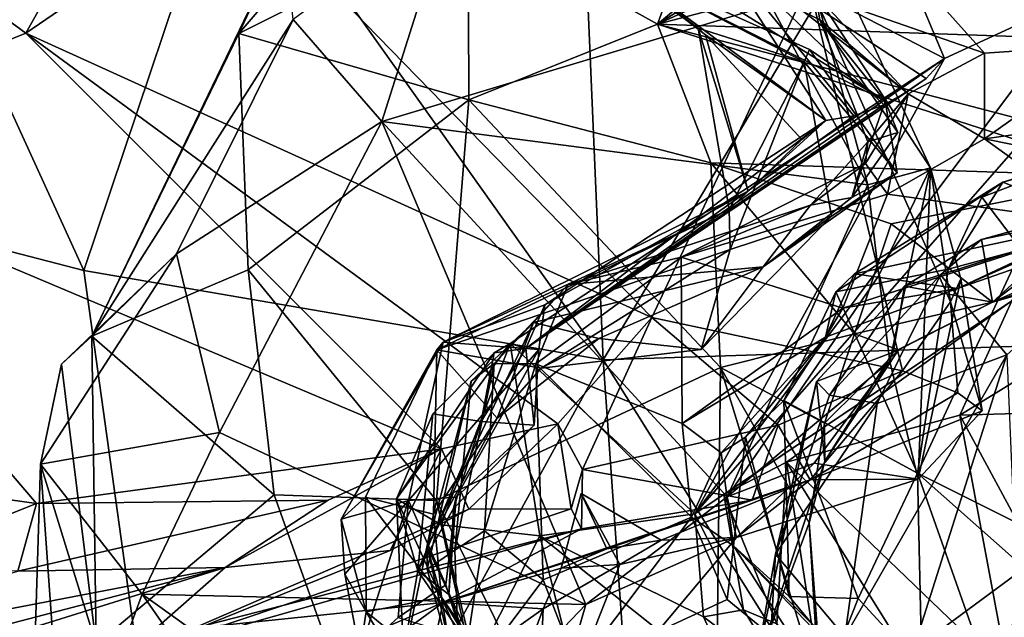
# Model space of a CAD drawing. Units: metres. Extents: x 25.31 to 27.23, y -1.55 to 1.6.
# Drawn here: x 26 to 26.24, y 0.12 to 0.27 of the extents above; entities that cross this region are included whole.
import ezdxf

# ---------------------------------------------------------------- set-up
doc = ezdxf.new("R2010")
doc.units = ezdxf.units.M

msp = doc.modelspace()

# ---------------------------------------------------------------- linework, layer by layer
at = {"layer": '1'}
for points in [[(25.90536, 0.44455, 7.32191), (25.6009, 0.3144, 7.32471), (26.01367, 0.20728, 7.32348)], [(25.90536, 0.44455, 7.32191), (26.01367, 0.20728, 7.32348), (26.04936, 0.31358, 7.3177)], [(26.13361, 0.34322, 7.28712), (26.14032, 0.18552, 7.3045), (26.23983, 0.35227, 7.27186)], [(26.23983, 0.35227, 7.27186), (26.14032, 0.18552, 7.3045), (26.29717, 0.19067, 7.28335)], [(26.15361, 0.26739, 11.01952), (26.25419, 0.33055, 11.00316), (26.32834, 0.34784, 11.00822)], [(26.15361, 0.26739, 11.01952), (26.32834, 0.34784, 11.00822), (26.38044, 0.32677, 11.03688)], [(26.04936, 0.31358, 7.3177), (26.14032, 0.18552, 7.3045), (26.13361, 0.34322, 7.28712)], [(26.1653, 0.2893, 12.25092), (26.22355, 0.25905, 12.23171), (26.19167, 0.33513, 12.12375)], [(26.19167, 0.33513, 12.12375), (26.22355, 0.25905, 12.23171), (26.25768, 0.27489, 12.16571)], [(26.15361, 0.26739, 11.01952), (26.22241, 0.32478, 11.00013), (26.25419, 0.33055, 11.00316)], [(26.38238, 0.25952, 11.06499), (26.15361, 0.26739, 11.01952), (26.38044, 0.32677, 11.03688)], [(26.15361, 0.26739, 11.01952), (26.17058, 0.31378, 10.99537), (26.22241, 0.32478, 11.00013)], [(26.05151, 0.26512, 10.93254), (26.06259, 0.28871, 10.92118), (26.09904, 0.32047, 10.94015)], [(26.05151, 0.26512, 10.93254), (26.09904, 0.32047, 10.94015), (26.1074, 0.2932, 10.97748)], [(26.19049, 0.27735, 10.78278), (26.18039, 0.31778, 10.83052), (26.22014, 0.23237, 10.79753)], [(26.22014, 0.23237, 10.79753), (26.18039, 0.31778, 10.83052), (26.20492, 0.22818, 10.8155)], [(26.18039, 0.31778, 10.83052), (26.18111, 0.27214, 10.83516), (26.20492, 0.22818, 10.8155)], [(25.6009, 0.3144, 7.32471), (25.86462, -0.16194, 7.3377), (26.04175, 0.00567, 7.33259)], [(25.6009, 0.3144, 7.32471), (26.04175, 0.00567, 7.33259), (26.01367, 0.20728, 7.32348)], [(26.04936, 0.31358, 7.3177), (26.01367, 0.20728, 7.32348), (26.14032, 0.18552, 7.3045)], [(26.15361, 0.26739, 11.01952), (26.1074, 0.2932, 10.97748), (26.17058, 0.31378, 10.99537)], [(26.1128, 0.30818, 12.43541), (26.19216, 0.27471, 12.53141), (26.1932, 0.26845, 12.51141)], [(26.135, 0.28631, 12.39903), (26.1128, 0.30818, 12.43541), (26.20911, 0.24862, 12.47524)], [(26.1128, 0.30818, 12.43541), (26.1932, 0.26845, 12.51141), (26.20911, 0.24862, 12.47524)], [(25.92867, 0.23652, 10.39607), (25.94426, 0.30569, 10.44354), (25.99955, 0.26521, 10.52909)], [(25.99955, 0.26521, 10.52909), (25.94426, 0.30569, 10.44354), (26.01926, 0.30034, 10.58489)], [(26.01926, 0.30034, 10.58489), (26.05063, 0.30012, 10.63602), (25.99955, 0.26521, 10.52909)], [(25.99955, 0.26521, 10.52909), (26.05063, 0.30012, 10.63602), (26.15222, 0.19584, 10.63559)], [(26.15222, 0.19584, 10.63559), (26.05063, 0.30012, 10.63602), (26.19049, 0.27735, 10.78278)], [(26.08637, 0.24361, 10.86603), (26.10317, 0.29681, 10.881), (26.06475, 0.26852, 10.89589)], [(26.10317, 0.29681, 10.881), (26.08637, 0.24361, 10.86603), (26.18111, 0.27214, 10.83516)], [(26.2333, 0.26028, 12.55991), (26.19216, 0.27471, 12.53141), (26.20083, 0.29663, 12.57602)], [(26.2333, 0.26028, 12.55991), (26.20083, 0.29663, 12.57602), (26.26595, 0.2625, 12.57822)], [(26.26595, 0.2625, 12.57822), (26.20083, 0.29663, 12.57602), (26.26276, 0.27751, 12.60607)], [(26.05151, 0.26512, 10.93254), (26.1074, 0.2932, 10.97748), (26.10756, 0.24894, 11.0011)], [(26.10756, 0.24894, 11.0011), (26.1074, 0.2932, 10.97748), (26.15361, 0.26739, 11.01952)], [(26.05151, 0.26512, 10.93254), (26.01568, 0.19129, 10.89367), (26.06259, 0.28871, 10.92118)], [(26.06259, 0.28871, 10.92118), (26.01568, 0.19129, 10.89367), (26.06475, 0.26852, 10.89589)], [(26.13198, 0.29051, 12.32599), (26.19466, 0.2439, 12.32986), (26.1653, 0.2893, 12.25092)], [(26.13198, 0.29051, 12.32599), (26.135, 0.28631, 12.39903), (26.16351, 0.26645, 12.38821)], [(26.13198, 0.29051, 12.32599), (26.16351, 0.26645, 12.38821), (26.16533, 0.26481, 12.36703)], [(26.19466, 0.2439, 12.32986), (26.13198, 0.29051, 12.32599), (26.16533, 0.26481, 12.36703)], [(26.1653, 0.2893, 12.25092), (26.19466, 0.2439, 12.32986), (26.2015, 0.24505, 12.31193)], [(26.21914, 0.25411, 12.2524), (26.1653, 0.2893, 12.25092), (26.21427, 0.25084, 12.27219)], [(26.20876, 0.24772, 12.29201), (26.1653, 0.2893, 12.25092), (26.2015, 0.24505, 12.31193)], [(26.21427, 0.25084, 12.27219), (26.1653, 0.2893, 12.25092), (26.20876, 0.24772, 12.29201)], [(26.21914, 0.25411, 12.2524), (26.22355, 0.25905, 12.23171), (26.1653, 0.2893, 12.25092)], [(26.16351, 0.26645, 12.38821), (26.135, 0.28631, 12.39903), (26.18938, 0.25823, 12.42649)], [(26.18938, 0.25823, 12.42649), (26.135, 0.28631, 12.39903), (26.19068, 0.26118, 12.44611)], [(26.19068, 0.26118, 12.44611), (26.135, 0.28631, 12.39903), (26.20911, 0.24862, 12.47524)], [(26.28038, 0.28223, 12.13355), (26.16269, 0.14798, 12.13333), (26.23998, 0.1999, 12.10305)], [(26.25768, 0.27489, 12.16571), (26.16269, 0.14798, 12.13333), (26.28038, 0.28223, 12.13355)], [(26.21337, 0.18283, 10.71234), (26.15222, 0.19584, 10.63559), (26.19049, 0.27735, 10.78278)], [(26.21337, 0.18283, 10.71234), (26.19049, 0.27735, 10.78278), (26.22506, 0.19964, 10.74472)], [(26.22506, 0.19964, 10.74472), (26.19049, 0.27735, 10.78278), (26.22014, 0.23237, 10.79753)], [(26.22355, 0.25905, 12.23171), (26.16269, 0.14798, 12.13333), (26.25768, 0.27489, 12.16571)], [(26.1932, 0.26845, 12.51141), (26.19216, 0.27471, 12.53141), (26.21471, 0.25042, 12.53903)], [(26.21471, 0.25042, 12.53903), (26.19216, 0.27471, 12.53141), (26.2333, 0.26028, 12.55991)], [(26.18111, 0.27214, 10.83516), (26.08637, 0.24361, 10.86603), (26.20492, 0.22818, 10.8155)], [(26.06475, 0.26852, 10.89589), (26.01568, 0.19129, 10.89367), (26.03629, 0.21139, 10.87738)], [(26.08637, 0.24361, 10.86603), (26.06475, 0.26852, 10.89589), (26.03629, 0.21139, 10.87738)], [(26.10756, 0.24894, 11.0011), (26.15361, 0.26739, 11.01952), (26.16659, 0.23353, 11.03488)], [(26.16659, 0.23353, 11.03488), (26.15361, 0.26739, 11.01952), (26.26887, 0.23025, 11.05655)], [(26.26887, 0.23025, 11.05655), (26.15361, 0.26739, 11.01952), (26.31198, 0.22596, 11.07188)], [(26.31198, 0.22596, 11.07188), (26.15361, 0.26739, 11.01952), (26.38238, 0.25952, 11.06499)], [(26.20911, 0.24862, 12.47524), (26.1932, 0.26845, 12.51141), (26.21223, 0.24094, 12.49364)], [(26.20491, 0.23869, 12.51515), (26.1932, 0.26845, 12.51141), (26.21471, 0.25042, 12.53903)], [(26.21223, 0.24094, 12.49364), (26.1932, 0.26845, 12.51141), (26.20491, 0.23869, 12.51515)], [(25.92867, 0.23652, 10.39607), (25.99955, 0.26521, 10.52909), (26.10092, 0.16377, 10.54839)], [(26.10092, 0.16377, 10.54839), (25.99955, 0.26521, 10.52909), (26.12928, 0.16992, 10.58996)], [(25.99955, 0.26521, 10.52909), (26.15222, 0.19584, 10.63559), (26.12928, 0.16992, 10.58996)], [(26.01568, 0.19129, 10.89367), (26.05151, 0.26512, 10.93254), (26.05382, 0.20743, 10.95645)], [(26.05382, 0.20743, 10.95645), (26.05151, 0.26512, 10.93254), (26.10756, 0.24894, 11.0011)], [(26.16351, 0.26645, 12.38821), (26.17571, 0.22665, 12.36553), (26.16533, 0.26481, 12.36703)], [(26.17571, 0.22665, 12.36553), (26.16351, 0.26645, 12.38821), (26.17103, 0.22221, 12.38343)], [(26.17103, 0.22221, 12.38343), (26.16351, 0.26645, 12.38821), (26.18938, 0.25823, 12.42649)], [(26.19466, 0.2439, 12.32986), (26.16533, 0.26481, 12.36703), (26.1888, 0.23923, 12.35167)], [(26.16533, 0.26481, 12.36703), (26.17571, 0.22665, 12.36553), (26.1888, 0.23923, 12.35167)], [(26.2333, 0.26028, 12.55991), (26.26595, 0.2625, 12.57822), (26.23335, 0.23942, 12.55667)], [(26.23335, 0.23942, 12.55667), (26.26595, 0.2625, 12.57822), (26.28961, 0.24728, 12.59179)], [(26.18938, 0.25823, 12.42649), (26.19068, 0.26118, 12.44611), (26.21206, 0.23111, 12.45237)], [(26.19068, 0.26118, 12.44611), (26.20911, 0.24862, 12.47524), (26.21206, 0.23111, 12.45237)], [(26.21471, 0.25042, 12.53903), (26.2333, 0.26028, 12.55991), (26.23335, 0.23942, 12.55667)], [(26.22355, 0.25905, 12.23171), (26.12146, 0.18824, 12.24781), (26.11768, 0.18949, 12.22376)], [(26.16269, 0.14798, 12.13333), (26.22355, 0.25905, 12.23171), (26.11768, 0.18949, 12.22376)], [(26.12146, 0.18824, 12.24781), (26.22355, 0.25905, 12.23171), (26.21914, 0.25411, 12.2524)], [(26.1713, 0.21242, 12.40555), (26.17103, 0.22221, 12.38343), (26.18938, 0.25823, 12.42649)], [(26.19602, 0.22054, 12.42678), (26.1713, 0.21242, 12.40555), (26.18938, 0.25823, 12.42649)], [(26.19602, 0.22054, 12.42678), (26.18938, 0.25823, 12.42649), (26.21206, 0.23111, 12.45237)], [(26.12146, 0.18824, 12.24781), (26.21914, 0.25411, 12.2524), (26.21427, 0.25084, 12.27219)], [(26.12146, 0.18824, 12.24781), (26.21427, 0.25084, 12.27219), (26.20876, 0.24772, 12.29201)], [(26.20433, 0.23338, 12.53471), (26.20491, 0.23869, 12.51515), (26.21471, 0.25042, 12.53903)], [(26.20969, 0.22591, 12.55646), (26.20433, 0.23338, 12.53471), (26.21471, 0.25042, 12.53903)], [(26.20969, 0.22591, 12.55646), (26.21471, 0.25042, 12.53903), (26.23335, 0.23942, 12.55667)], [(26.09968, 0.15117, 11.00789), (26.05382, 0.20743, 10.95645), (26.10756, 0.24894, 11.0011)], [(26.16897, 0.18366, 11.04306), (26.09968, 0.15117, 11.00789), (26.10756, 0.24894, 11.0011)], [(26.16897, 0.18366, 11.04306), (26.10756, 0.24894, 11.0011), (26.16659, 0.23353, 11.03488)], [(26.12146, 0.18824, 12.24781), (26.20876, 0.24772, 12.29201), (26.2015, 0.24505, 12.31193)], [(26.20911, 0.24862, 12.47524), (26.201, 0.22514, 12.48963), (26.21206, 0.23111, 12.45237)], [(26.201, 0.22514, 12.48963), (26.20911, 0.24862, 12.47524), (26.21223, 0.24094, 12.49364)], [(26.19466, 0.2439, 12.32986), (26.12146, 0.18824, 12.24781), (26.2015, 0.24505, 12.31193)], [(26.28151, 0.22968, 12.5868), (26.23335, 0.23942, 12.55667), (26.28961, 0.24728, 12.59179)], [(26.04683, 0.16775, 10.84208), (26.08637, 0.24361, 10.86603), (26.03629, 0.21139, 10.87738)], [(26.13613, 0.12586, 10.79875), (26.08637, 0.24361, 10.86603), (26.04683, 0.16775, 10.84208)], [(26.17062, 0.15206, 10.79711), (26.08637, 0.24361, 10.86603), (26.13613, 0.12586, 10.79875)], [(26.08637, 0.24361, 10.86603), (26.17062, 0.15206, 10.79711), (26.20492, 0.22818, 10.8155)], [(26.12611, 0.19896, 12.33474), (26.12146, 0.18824, 12.24781), (26.19466, 0.2439, 12.32986)], [(26.17571, 0.22665, 12.36553), (26.12611, 0.19896, 12.33474), (26.19466, 0.2439, 12.32986)], [(26.17571, 0.22665, 12.36553), (26.19466, 0.2439, 12.32986), (26.1888, 0.23923, 12.35167)], [(26.26887, 0.22495, 11.14869), (26.23524, 0.19961, 11.07457), (26.33388, 0.24322, 11.15532)], [(26.33388, 0.24322, 11.15532), (26.23524, 0.19961, 11.07457), (26.34194, 0.22985, 11.09874)], [(26.201, 0.22514, 12.48963), (26.21223, 0.24094, 12.49364), (26.20491, 0.23869, 12.51515)], [(26.19089, 0.22325, 12.51173), (26.201, 0.22514, 12.48963), (26.20491, 0.23869, 12.51515)], [(26.20433, 0.23338, 12.53471), (26.19089, 0.22325, 12.51173), (26.20491, 0.23869, 12.51515)], [(26.20969, 0.22591, 12.55646), (26.23335, 0.23942, 12.55667), (26.26221, 0.21858, 12.58347)], [(26.26221, 0.21858, 12.58347), (26.23335, 0.23942, 12.55667), (26.28151, 0.22968, 12.5868)], [(26.26026, 0.23567, 12.67726), (26.23782, 0.22884, 12.65665), (26.26984, 0.23775, 12.65529)], [(26.26984, 0.23775, 12.65529), (26.23782, 0.22884, 12.65665), (26.26182, 0.2194, 12.6295)], [(25.94731, 0.15812, 10.32742), (25.92867, 0.23652, 10.39607), (26.00214, 0.1505, 10.40284)], [(25.92867, 0.23652, 10.39607), (26.10092, 0.16377, 10.54839), (26.00214, 0.1505, 10.40284)], [(26.23265, 0.22515, 12.67744), (26.23782, 0.22884, 12.65665), (26.26026, 0.23567, 12.67726)], [(26.24236, 0.21241, 12.69115), (26.23265, 0.22515, 12.67744), (26.26026, 0.23567, 12.67726)], [(26.15937, 0.21056, 12.54992), (26.19089, 0.22325, 12.51173), (26.20433, 0.23338, 12.53471)], [(26.15937, 0.21056, 12.54992), (26.20433, 0.23338, 12.53471), (26.20969, 0.22591, 12.55646)], [(26.16897, 0.18366, 11.04306), (26.16659, 0.23353, 11.03488), (26.20162, 0.19187, 11.05764)], [(26.16659, 0.23353, 11.03488), (26.21055, 0.21872, 11.05062), (26.20162, 0.19187, 11.05764)], [(26.21055, 0.21872, 11.05062), (26.16659, 0.23353, 11.03488), (26.26887, 0.23025, 11.05655)], [(26.17938, 0.20823, 12.45606), (26.19602, 0.22054, 12.42678), (26.21206, 0.23111, 12.45237)], [(26.201, 0.22514, 12.48963), (26.17938, 0.20823, 12.45606), (26.21206, 0.23111, 12.45237)], [(26.20755, 0.20607, 10.80767), (26.22014, 0.23237, 10.79753), (26.20492, 0.22818, 10.8155)], [(26.21024, 0.18508, 10.79584), (26.22014, 0.23237, 10.79753), (26.20755, 0.20607, 10.80767)], [(26.21713, 0.1564, 10.77606), (26.22014, 0.23237, 10.79753), (26.21024, 0.18508, 10.79584)], [(26.22014, 0.23237, 10.79753), (26.21713, 0.1564, 10.77606), (26.22759, 0.20523, 10.78359)], [(26.22506, 0.19964, 10.74472), (26.22014, 0.23237, 10.79753), (26.22759, 0.20523, 10.78359)], [(26.17062, 0.15206, 10.79711), (26.20755, 0.20607, 10.80767), (26.20492, 0.22818, 10.8155)], [(26.19709, 0.20213, 12.65376), (26.20166, 0.20646, 12.63254), (26.23782, 0.22884, 12.65665)], [(26.19709, 0.20213, 12.65376), (26.23782, 0.22884, 12.65665), (26.22445, 0.20759, 12.67246)], [(26.23782, 0.22884, 12.65665), (26.20166, 0.20646, 12.63254), (26.26182, 0.2194, 12.6295)], [(26.21055, 0.21872, 11.05062), (26.26887, 0.23025, 11.05655), (26.23524, 0.19961, 11.07457)], [(26.22445, 0.20759, 12.67246), (26.23782, 0.22884, 12.65665), (26.23265, 0.22515, 12.67744)], [(26.23524, 0.19961, 11.07457), (26.26887, 0.23025, 11.05655), (26.31198, 0.22596, 11.07188)], [(26.23524, 0.19961, 11.07457), (26.31198, 0.22596, 11.07188), (26.34194, 0.22985, 11.09874)], [(26.10135, 0.18978, 12.35206), (26.12611, 0.19896, 12.33474), (26.17571, 0.22665, 12.36553)], [(26.17103, 0.22221, 12.38343), (26.10135, 0.18978, 12.35206), (26.17571, 0.22665, 12.36553)], [(26.15937, 0.21056, 12.54992), (26.20969, 0.22591, 12.55646), (26.19878, 0.19811, 12.58732)], [(26.19878, 0.19811, 12.58732), (26.20969, 0.22591, 12.55646), (26.26221, 0.21858, 12.58347)], [(26.19089, 0.22325, 12.51173), (26.17938, 0.20823, 12.45606), (26.201, 0.22514, 12.48963)], [(26.22261, 0.20627, 11.17999), (26.23261, 0.21489, 11.15861), (26.2813, 0.22495, 11.18864)], [(26.2388, 0.18675, 11.22407), (26.22261, 0.20627, 11.17999), (26.2813, 0.22495, 11.18864)], [(26.24236, 0.21241, 12.69115), (26.22445, 0.20759, 12.67246), (26.23265, 0.22515, 12.67744)], [(26.23261, 0.21489, 11.15861), (26.23524, 0.19961, 11.07457), (26.26887, 0.22495, 11.14869)], [(26.2813, 0.22495, 11.18864), (26.23261, 0.21489, 11.15861), (26.26887, 0.22495, 11.14869)], [(26.09977, 0.18798, 12.39149), (26.10135, 0.18978, 12.35206), (26.17103, 0.22221, 12.38343)], [(26.09977, 0.18798, 12.39149), (26.17103, 0.22221, 12.38343), (26.1713, 0.21242, 12.40555)], [(26.1318, 0.20391, 12.52077), (26.17938, 0.20823, 12.45606), (26.19089, 0.22325, 12.51173)], [(26.1318, 0.20391, 12.52077), (26.19089, 0.22325, 12.51173), (26.15937, 0.21056, 12.54992)], [(26.22674, 0.20293, 12.60646), (26.26221, 0.21858, 12.58347), (26.2814, 0.22192, 12.60503)], [(26.26182, 0.2194, 12.6295), (26.22674, 0.20293, 12.60646), (26.2814, 0.22192, 12.60503)], [(26.16425, 0.18801, 12.43911), (26.1713, 0.21242, 12.40555), (26.19602, 0.22054, 12.42678)], [(26.17938, 0.20823, 12.45606), (26.16425, 0.18801, 12.43911), (26.19602, 0.22054, 12.42678)], [(26.22674, 0.20293, 12.60646), (26.19878, 0.19811, 12.58732), (26.26221, 0.21858, 12.58347)], [(26.20162, 0.19187, 11.05764), (26.21055, 0.21872, 11.05062), (26.23524, 0.19961, 11.07457)], [(26.20166, 0.20646, 12.63254), (26.22674, 0.20293, 12.60646), (26.26182, 0.2194, 12.6295)], [(26.22261, 0.20627, 11.17999), (26.21382, 0.20352, 11.14159), (26.23261, 0.21489, 11.15861)], [(26.21382, 0.20352, 11.14159), (26.23524, 0.19961, 11.07457), (26.23261, 0.21489, 11.15861)], [(26.00827, 0.18446, 10.8748), (26.00318, 0.16009, 10.86057), (26.03629, 0.21139, 10.87738)], [(26.00318, 0.16009, 10.86057), (26.04683, 0.16775, 10.84208), (26.03629, 0.21139, 10.87738)], [(26.01568, 0.19129, 10.89367), (26.00827, 0.18446, 10.8748), (26.03629, 0.21139, 10.87738)], [(26.1252, 0.18345, 12.42363), (26.09977, 0.18798, 12.39149), (26.1713, 0.21242, 12.40555)], [(26.1252, 0.18345, 12.42363), (26.1713, 0.21242, 12.40555), (26.16425, 0.18801, 12.43911)], [(26.21697, 0.1579, 12.68815), (26.22445, 0.20759, 12.67246), (26.24236, 0.21241, 12.69115)], [(26.26549, 0.13359, 12.71819), (26.21697, 0.1579, 12.68815), (26.24236, 0.21241, 12.69115)], [(26.12393, 0.18453, 12.54901), (26.1318, 0.20391, 12.52077), (26.15937, 0.21056, 12.54992)], [(26.12393, 0.18453, 12.54901), (26.15937, 0.21056, 12.54992), (26.15957, 0.16998, 12.59007)], [(26.15957, 0.16998, 12.59007), (26.15937, 0.21056, 12.54992), (26.19878, 0.19811, 12.58732)], [(26.01367, 0.20728, 7.32348), (26.04175, 0.00567, 7.33259), (26.14032, 0.18552, 7.3045)], [(26.06016, 0.1526, 10.96922), (26.01568, 0.19129, 10.89367), (26.05382, 0.20743, 10.95645)], [(26.09968, 0.15117, 11.00789), (26.06016, 0.1526, 10.96922), (26.05382, 0.20743, 10.95645)], [(26.12333, 0.19461, 12.49472), (26.13925, 0.19071, 12.46552), (26.17938, 0.20823, 12.45606)], [(26.1318, 0.20391, 12.52077), (26.12333, 0.19461, 12.49472), (26.17938, 0.20823, 12.45606)], [(26.13925, 0.19071, 12.46552), (26.16425, 0.18801, 12.43911), (26.17938, 0.20823, 12.45606)], [(26.21697, 0.1579, 12.68815), (26.19709, 0.20213, 12.65376), (26.22445, 0.20759, 12.67246)], [(26.17062, 0.15206, 10.79711), (26.21024, 0.18508, 10.79584), (26.20755, 0.20607, 10.80767)], [(26.19709, 0.20213, 12.65376), (26.19456, 0.19106, 12.609), (26.20166, 0.20646, 12.63254)], [(26.20166, 0.20646, 12.63254), (26.19456, 0.19106, 12.609), (26.22674, 0.20293, 12.60646)], [(26.19553, 0.17693, 11.17488), (26.21382, 0.20352, 11.14159), (26.22261, 0.20627, 11.17999)], [(26.20715, 0.17488, 11.20373), (26.19553, 0.17693, 11.17488), (26.22261, 0.20627, 11.17999)], [(26.20715, 0.17488, 11.20373), (26.22261, 0.20627, 11.17999), (26.2388, 0.18675, 11.22407)], [(26.22759, 0.20523, 10.78359), (26.21713, 0.1564, 10.77606), (26.23277, 0.17303, 10.76304)], [(26.22506, 0.19964, 10.74472), (26.22759, 0.20523, 10.78359), (26.23277, 0.17303, 10.76304)], [(26.12393, 0.18453, 12.54901), (26.11378, 0.18459, 12.51807), (26.1318, 0.20391, 12.52077)], [(26.11378, 0.18459, 12.51807), (26.12333, 0.19461, 12.49472), (26.1318, 0.20391, 12.52077)], [(26.18437, 0.17556, 12.65099), (26.19456, 0.19106, 12.609), (26.19709, 0.20213, 12.65376)], [(26.18437, 0.17556, 12.65099), (26.19709, 0.20213, 12.65376), (26.21697, 0.1579, 12.68815)], [(26.19553, 0.17693, 11.17488), (26.19237, 0.18024, 11.14007), (26.21382, 0.20352, 11.14159)], [(26.19237, 0.18024, 11.14007), (26.21109, 0.18739, 11.09257), (26.21382, 0.20352, 11.14159)], [(26.19456, 0.19106, 12.609), (26.19878, 0.19811, 12.58732), (26.22674, 0.20293, 12.60646)], [(26.21109, 0.18739, 11.09257), (26.23524, 0.19961, 11.07457), (26.21382, 0.20352, 11.14159)], [(26.23998, 0.1999, 12.10305), (26.16269, 0.14798, 12.13333), (26.1698, 0.15263, 12.111)], [(26.23998, 0.1999, 12.10305), (26.1698, 0.15263, 12.111), (26.18502, 0.16054, 12.07217)], [(26.23998, 0.1999, 12.10305), (26.18502, 0.16054, 12.07217), (26.22729, 0.172, 12.03704)], [(26.21233, 0.18795, 11.07353), (26.20162, 0.19187, 11.05764), (26.23524, 0.19961, 11.07457)], [(26.21233, 0.18795, 11.07353), (26.23524, 0.19961, 11.07457), (26.21109, 0.18739, 11.09257)], [(26.21337, 0.18283, 10.71234), (26.22506, 0.19964, 10.74472), (26.22686, 0.1775, 10.74142)], [(26.22686, 0.1775, 10.74142), (26.22506, 0.19964, 10.74472), (26.23277, 0.17303, 10.76304)], [(26.25881, 0.19134, 12.02391), (26.23998, 0.1999, 12.10305), (26.22729, 0.172, 12.03704)], [(26.10135, 0.18978, 12.35206), (26.12462, 0.18804, 12.31294), (26.12611, 0.19896, 12.33474)], [(26.12462, 0.18804, 12.31294), (26.12146, 0.18824, 12.24781), (26.12611, 0.19896, 12.33474)], [(26.19456, 0.19106, 12.609), (26.15957, 0.16998, 12.59007), (26.19878, 0.19811, 12.58732)], [(26.10812, 0.18028, 12.49846), (26.09741, 0.13992, 12.46383), (26.12333, 0.19461, 12.49472)], [(26.09741, 0.13992, 12.46383), (26.1145, 0.17125, 12.44064), (26.12333, 0.19461, 12.49472)], [(26.11378, 0.18459, 12.51807), (26.10812, 0.18028, 12.49846), (26.12333, 0.19461, 12.49472)], [(26.12333, 0.19461, 12.49472), (26.1145, 0.17125, 12.44064), (26.13925, 0.19071, 12.46552)], [(26.12928, 0.16992, 10.58996), (26.15222, 0.19584, 10.63559), (26.13532, 0.15875, 10.59997)], [(26.13532, 0.15875, 10.59997), (26.15222, 0.19584, 10.63559), (26.183, 0.16957, 10.66482)], [(26.183, 0.16957, 10.66482), (26.15222, 0.19584, 10.63559), (26.21337, 0.18283, 10.71234)], [(26.01672, 0.11608, 10.90358), (26.00827, 0.18446, 10.8748), (26.01568, 0.19129, 10.89367)], [(26.06016, 0.1526, 10.96922), (26.01672, 0.11608, 10.90358), (26.01568, 0.19129, 10.89367)], [(26.09286, 0.15119, 12.31667), (26.10135, 0.18978, 12.35206), (26.07643, 0.14668, 12.36247)], [(26.07643, 0.14668, 12.36247), (26.10135, 0.18978, 12.35206), (26.09977, 0.18798, 12.39149)], [(26.09286, 0.15119, 12.31667), (26.12462, 0.18804, 12.31294), (26.10135, 0.18978, 12.35206)], [(26.1145, 0.17125, 12.44064), (26.1252, 0.18345, 12.42363), (26.13925, 0.19071, 12.46552)], [(26.13925, 0.19071, 12.46552), (26.1252, 0.18345, 12.42363), (26.16425, 0.18801, 12.43911)], [(26.14032, 0.18552, 7.3045), (26.30519, -0.07736, 7.31193), (26.29717, 0.19067, 7.28335)], [(26.16909, 0.1628, 12.60123), (26.15957, 0.16998, 12.59007), (26.19456, 0.19106, 12.609)], [(26.19431, 0.17009, 11.0592), (26.16897, 0.18366, 11.04306), (26.20162, 0.19187, 11.05764)], [(26.17508, 0.16664, 12.62231), (26.16909, 0.1628, 12.60123), (26.19456, 0.19106, 12.609)], [(26.17508, 0.16664, 12.62231), (26.19456, 0.19106, 12.609), (26.18437, 0.17556, 12.65099)], [(26.19431, 0.17009, 11.0592), (26.20162, 0.19187, 11.05764), (26.21233, 0.18795, 11.07353)], [(26.25881, 0.19134, 12.02391), (26.22729, 0.172, 12.03704), (26.31843, 0.1747, 11.99479)], [(26.07643, 0.14668, 12.36247), (26.09977, 0.18798, 12.39149), (26.08237, 0.152, 12.4024)], [(26.08237, 0.152, 12.4024), (26.09977, 0.18798, 12.39149), (26.09895, 0.14784, 12.43964)], [(26.11768, 0.18949, 12.22376), (26.08997, 0.15158, 12.22735), (26.10084, 0.1453, 12.19708)], [(26.08997, 0.15158, 12.22735), (26.11768, 0.18949, 12.22376), (26.11373, 0.18719, 12.22929)], [(26.09286, 0.15119, 12.31667), (26.10453, 0.15203, 12.29416), (26.12462, 0.18804, 12.31294)], [(26.09977, 0.18798, 12.39149), (26.1145, 0.17125, 12.44064), (26.09895, 0.14784, 12.43964)], [(26.1252, 0.18345, 12.42363), (26.1145, 0.17125, 12.44064), (26.09977, 0.18798, 12.39149)], [(26.1249, 0.14259, 12.16259), (26.11768, 0.18949, 12.22376), (26.10084, 0.1453, 12.19708)], [(26.12462, 0.18804, 12.31294), (26.10453, 0.15203, 12.29416), (26.12352, 0.16961, 12.27825)], [(26.12146, 0.18824, 12.24781), (26.11059, 0.17044, 12.25257), (26.11373, 0.18719, 12.22929)], [(26.11059, 0.17044, 12.25257), (26.12146, 0.18824, 12.24781), (26.12352, 0.16961, 12.27825)], [(26.11768, 0.18949, 12.22376), (26.12146, 0.18824, 12.24781), (26.11373, 0.18719, 12.22929)], [(26.16269, 0.14798, 12.13333), (26.11768, 0.18949, 12.22376), (26.1249, 0.14259, 12.16259)], [(26.12146, 0.18824, 12.24781), (26.12462, 0.18804, 12.31294), (26.12352, 0.16961, 12.27825)], [(26.19237, 0.18024, 11.14007), (26.19441, 0.16077, 11.08001), (26.21109, 0.18739, 11.09257)], [(26.19441, 0.16077, 11.08001), (26.19431, 0.17009, 11.0592), (26.21233, 0.18795, 11.07353)], [(26.19441, 0.16077, 11.08001), (26.21233, 0.18795, 11.07353), (26.21109, 0.18739, 11.09257)], [(26.04175, 0.00567, 7.33259), (26.16031, -0.09602, 7.33019), (26.14032, 0.18552, 7.3045)], [(26.0988, 0.17235, 12.24985), (26.08997, 0.15158, 12.22735), (26.11373, 0.18719, 12.22929)], [(26.11059, 0.17044, 12.25257), (26.0988, 0.17235, 12.24985), (26.11373, 0.18719, 12.22929)], [(26.16031, -0.09602, 7.33019), (26.30519, -0.07736, 7.31193), (26.14032, 0.18552, 7.3045)], [(26.17062, 0.15206, 10.79711), (26.19181, 0.16027, 10.7895), (26.21024, 0.18508, 10.79584)], [(26.19181, 0.16027, 10.7895), (26.21713, 0.1564, 10.77606), (26.21024, 0.18508, 10.79584)], [(26.21595, 0.11468, 11.23506), (26.19925, 0.11796, 11.21034), (26.2388, 0.18675, 11.22407)], [(26.2388, 0.18675, 11.22407), (26.19925, 0.11796, 11.21034), (26.20715, 0.17488, 11.20373)], [(26.24106, 0.13325, 11.23208), (26.21595, 0.11468, 11.23506), (26.2388, 0.18675, 11.22407)], [(26.01672, 0.11608, 10.90358), (26.00318, 0.16009, 10.86057), (26.00827, 0.18446, 10.8748)], [(26.16696, 0.01517, 11.03478), (26.09968, 0.15117, 11.00789), (26.16897, 0.18366, 11.04306)], [(26.1042, 0.13907, 12.52261), (26.10812, 0.18028, 12.49846), (26.11378, 0.18459, 12.51807)], [(26.11137, 0.14377, 12.54121), (26.1042, 0.13907, 12.52261), (26.11378, 0.18459, 12.51807)], [(26.11137, 0.14377, 12.54121), (26.11378, 0.18459, 12.51807), (26.12393, 0.18453, 12.54901)], [(26.12568, 0.13187, 12.56212), (26.11137, 0.14377, 12.54121), (26.12393, 0.18453, 12.54901)], [(26.12568, 0.13187, 12.56212), (26.12393, 0.18453, 12.54901), (26.16192, 0.14715, 12.59666)], [(26.16192, 0.14715, 12.59666), (26.12393, 0.18453, 12.54901), (26.15957, 0.16998, 12.59007)], [(26.16696, 0.01517, 11.03478), (26.16897, 0.18366, 11.04306), (26.19299, 0.10528, 11.05566)], [(26.19299, 0.10528, 11.05566), (26.16897, 0.18366, 11.04306), (26.19058, 0.14575, 11.05938)], [(26.19058, 0.14575, 11.05938), (26.16897, 0.18366, 11.04306), (26.19431, 0.17009, 11.0592)], [(26.19085, 0.15621, 10.68985), (26.183, 0.16957, 10.66482), (26.21337, 0.18283, 10.71234)], [(26.19085, 0.15621, 10.68985), (26.21337, 0.18283, 10.71234), (26.22686, 0.1775, 10.74142)], [(26.09741, 0.13448, 12.50395), (26.09741, 0.13992, 12.46383), (26.10812, 0.18028, 12.49846)], [(26.1042, 0.13907, 12.52261), (26.09741, 0.13448, 12.50395), (26.10812, 0.18028, 12.49846)], [(26.18236, 0.1381, 11.17478), (26.17747, 0.11032, 11.12778), (26.19237, 0.18024, 11.14007)], [(26.17747, 0.11032, 11.12778), (26.19441, 0.16077, 11.08001), (26.19237, 0.18024, 11.14007)], [(26.18236, 0.1381, 11.17478), (26.19237, 0.18024, 11.14007), (26.19553, 0.17693, 11.17488)], [(26.18574, 0.12781, 12.6546), (26.17508, 0.16664, 12.62231), (26.18437, 0.17556, 12.65099)], [(26.18236, 0.1381, 11.17478), (26.19553, 0.17693, 11.17488), (26.20715, 0.17488, 11.20373)], [(26.20254, 0.12727, 12.67314), (26.18574, 0.12781, 12.6546), (26.18437, 0.17556, 12.65099)], [(26.20254, 0.12727, 12.67314), (26.18437, 0.17556, 12.65099), (26.21697, 0.1579, 12.68815)], [(26.23277, 0.17303, 10.76304), (26.19085, 0.15621, 10.68985), (26.22686, 0.1775, 10.74142)], [(26.19925, 0.11796, 11.21034), (26.18236, 0.1381, 11.17478), (26.20715, 0.17488, 11.20373)], [(26.21713, 0.1564, 10.77606), (26.19085, 0.15621, 10.68985), (26.23277, 0.17303, 10.76304)], [(26.22729, 0.172, 12.03704), (26.26261, 0.10663, 12.02064), (26.31843, 0.1747, 11.99479)], [(26.09514, 0.13407, 12.26026), (26.08997, 0.15158, 12.22735), (26.0988, 0.17235, 12.24985)], [(26.09514, 0.13407, 12.26026), (26.0988, 0.17235, 12.24985), (26.11059, 0.17044, 12.25257)], [(26.09741, 0.13992, 12.46383), (26.09895, 0.14784, 12.43964), (26.1145, 0.17125, 12.44064)], [(26.18502, 0.16054, 12.07217), (26.2392, 0.10849, 12.03451), (26.22729, 0.172, 12.03704)], [(26.2392, 0.10849, 12.03451), (26.26261, 0.10663, 12.02064), (26.22729, 0.172, 12.03704)], [(26.10383, 0.14923, 12.27422), (26.09514, 0.13407, 12.26026), (26.11059, 0.17044, 12.25257)], [(26.10759, 0.14907, 10.56505), (26.10092, 0.16377, 10.54839), (26.12928, 0.16992, 10.58996)], [(26.10383, 0.14923, 12.27422), (26.11059, 0.17044, 12.25257), (26.12352, 0.16961, 12.27825)], [(26.10453, 0.15203, 12.29416), (26.10383, 0.14923, 12.27422), (26.12352, 0.16961, 12.27825)], [(26.13254, 0.14919, 10.60669), (26.10759, 0.14907, 10.56505), (26.12928, 0.16992, 10.58996)], [(26.13254, 0.14919, 10.60669), (26.12928, 0.16992, 10.58996), (26.13532, 0.15875, 10.59997)], [(26.13532, 0.15875, 10.59997), (26.183, 0.16957, 10.66482), (26.1767, 0.15125, 10.67335)], [(26.16192, 0.14715, 12.59666), (26.15957, 0.16998, 12.59007), (26.16909, 0.1628, 12.60123)], [(26.1767, 0.15125, 10.67335), (26.183, 0.16957, 10.66482), (26.19085, 0.15621, 10.68985)], [(26.19058, 0.14575, 11.05938), (26.19431, 0.17009, 11.0592), (26.19441, 0.16077, 11.08001)], [(26.04683, 0.16775, 10.84208), (26.00318, 0.16009, 10.86057), (26.02796, 0.12834, 10.83184)], [(26.13613, 0.12586, 10.79875), (26.04683, 0.16775, 10.84208), (26.02796, 0.12834, 10.83184)], [(26.17213, 0.14013, 12.61508), (26.16909, 0.1628, 12.60123), (26.17508, 0.16664, 12.62231)], [(26.18574, 0.12781, 12.6546), (26.17213, 0.14013, 12.61508), (26.17508, 0.16664, 12.62231)], [(26.00214, 0.1505, 10.40284), (26.10092, 0.16377, 10.54839), (26.07325, 0.1513, 10.51421)], [(26.04817, 0.13485, 10.50312), (26.07325, 0.1513, 10.51421), (26.10092, 0.16377, 10.54839)], [(26.08837, 0.13898, 10.55819), (26.04817, 0.13485, 10.50312), (26.10092, 0.16377, 10.54839)], [(26.08837, 0.13898, 10.55819), (26.10092, 0.16377, 10.54839), (26.10759, 0.14907, 10.56505)], [(26.16192, 0.14715, 12.59666), (26.16909, 0.1628, 12.60123), (26.17213, 0.14013, 12.61508)], [(26.00911, 0.07713, 10.83501), (26.00318, 0.16009, 10.86057), (26.00144, 0.1047, 10.86191)], [(26.00144, 0.1047, 10.86191), (26.00318, 0.16009, 10.86057), (26.01672, 0.11608, 10.90358)], [(26.00318, 0.16009, 10.86057), (26.00911, 0.07713, 10.83501), (26.02796, 0.12834, 10.83184)], [(26.13509, 0.14426, 10.63765), (26.13254, 0.14919, 10.60669), (26.13532, 0.15875, 10.59997)], [(26.13509, 0.14426, 10.63765), (26.13532, 0.15875, 10.59997), (26.1767, 0.15125, 10.67335)], [(26.18502, 0.16054, 12.07217), (26.1698, 0.15263, 12.111), (26.18268, 0.12114, 12.08507)], [(26.17283, 0.14219, 10.77006), (26.19181, 0.16027, 10.7895), (26.17062, 0.15206, 10.79711)], [(26.17283, 0.14219, 10.77006), (26.21713, 0.1564, 10.77606), (26.19181, 0.16027, 10.7895)], [(26.17747, 0.11032, 11.12778), (26.19058, 0.14575, 11.05938), (26.19441, 0.16077, 11.08001)], [(26.18502, 0.16054, 12.07217), (26.18268, 0.12114, 12.08507), (26.19323, 0.10751, 12.0745)], [(26.22197, 0.10143, 12.04887), (26.2392, 0.10849, 12.03451), (26.18502, 0.16054, 12.07217)], [(26.19323, 0.10751, 12.0745), (26.22197, 0.10143, 12.04887), (26.18502, 0.16054, 12.07217)], [(25.96288, 0.13482, 10.34868), (25.94731, 0.15812, 10.32742), (26.00214, 0.1505, 10.40284)], [(26.14123, 0.1394, 10.72194), (26.10134, 0.12633, 10.69959), (26.19085, 0.15621, 10.68985)], [(26.10134, 0.12633, 10.69959), (26.1767, 0.15125, 10.67335), (26.19085, 0.15621, 10.68985)], [(26.14123, 0.1394, 10.72194), (26.19085, 0.15621, 10.68985), (26.15447, 0.14156, 10.74699)], [(26.19085, 0.15621, 10.68985), (26.17283, 0.14219, 10.77006), (26.15447, 0.14156, 10.74699)], [(26.17283, 0.14219, 10.77006), (26.19085, 0.15621, 10.68985), (26.21713, 0.1564, 10.77606)], [(26.21805, 0.11041, 12.67453), (26.20254, 0.12727, 12.67314), (26.21697, 0.1579, 12.68815)], [(26.21805, 0.11041, 12.67453), (26.21697, 0.1579, 12.68815), (26.23135, 0.11705, 12.69179)], [(26.23135, 0.11705, 12.69179), (26.21697, 0.1579, 12.68815), (26.25268, 0.12627, 12.70712)], [(26.25268, 0.12627, 12.70712), (26.21697, 0.1579, 12.68815), (26.26549, 0.13359, 12.71819)], [(25.99765, 0.13398, 10.40038), (26.00214, 0.1505, 10.40284), (26.07325, 0.1513, 10.51421)], [(26.04817, 0.13485, 10.50312), (25.99765, 0.13398, 10.40038), (26.07325, 0.1513, 10.51421)], [(26.01672, 0.11608, 10.90358), (26.06016, 0.1526, 10.96922), (26.0853, 0.08195, 10.99127)], [(26.0853, 0.08195, 10.99127), (26.06016, 0.1526, 10.96922), (26.09968, 0.15117, 11.00789)], [(26.08259, 0.12408, 12.40604), (26.07643, 0.14668, 12.36247), (26.08237, 0.152, 12.4024)], [(26.10089, 0.12764, 12.44307), (26.08259, 0.12408, 12.40604), (26.08237, 0.152, 12.4024)], [(26.10089, 0.12764, 12.44307), (26.08237, 0.152, 12.4024), (26.09895, 0.14784, 12.43964)], [(26.09514, 0.13407, 12.26026), (26.09167, 0.11419, 12.2308), (26.08997, 0.15158, 12.22735)], [(26.09167, 0.11419, 12.2308), (26.10866, 0.11043, 12.18972), (26.08997, 0.15158, 12.22735)], [(26.08997, 0.15158, 12.22735), (26.10866, 0.11043, 12.18972), (26.10084, 0.1453, 12.19708)], [(26.09286, 0.15119, 12.31667), (26.102, 0.1306, 12.29838), (26.10453, 0.15203, 12.29416)], [(26.102, 0.1306, 12.29838), (26.10273, 0.12823, 12.27799), (26.10453, 0.15203, 12.29416)], [(26.10453, 0.15203, 12.29416), (26.10273, 0.12823, 12.27799), (26.10383, 0.14923, 12.27422)], [(26.13014, 0.13468, 10.74308), (26.14123, 0.1394, 10.72194), (26.135, 0.15292, 10.7515)], [(26.14443, 0.13559, 10.76777), (26.13014, 0.13468, 10.74308), (26.135, 0.15292, 10.7515)], [(26.14443, 0.13559, 10.76777), (26.135, 0.15292, 10.7515), (26.15447, 0.14156, 10.74699)], [(26.135, 0.15292, 10.7515), (26.14123, 0.1394, 10.72194), (26.15447, 0.14156, 10.74699)], [(26.13613, 0.12586, 10.79875), (26.17283, 0.14219, 10.77006), (26.17062, 0.15206, 10.79711)], [(26.1698, 0.15263, 12.111), (26.16269, 0.14798, 12.13333), (26.17457, 0.12456, 12.11833)], [(26.1698, 0.15263, 12.111), (26.17457, 0.12456, 12.11833), (26.18268, 0.12114, 12.08507)], [(25.99765, 0.13398, 10.40038), (25.96288, 0.13482, 10.34868), (26.00214, 0.1505, 10.40284)], [(26.13509, 0.14426, 10.63765), (26.0225, 0.11225, 10.5706), (26.13254, 0.14919, 10.60669)], [(26.0225, 0.11225, 10.5706), (26.10759, 0.14907, 10.56505), (26.13254, 0.14919, 10.60669)], [(26.0225, 0.11225, 10.5706), (26.08837, 0.13898, 10.55819), (26.10759, 0.14907, 10.56505)], [(26.07735, 0.1332, 12.35111), (26.09286, 0.15119, 12.31667), (26.07643, 0.14668, 12.36247)], [(26.07735, 0.1332, 12.35111), (26.081, 0.11417, 12.3452), (26.09286, 0.15119, 12.31667)], [(26.081, 0.11417, 12.3452), (26.09034, 0.12262, 12.31974), (26.09286, 0.15119, 12.31667)], [(26.0853, 0.08195, 10.99127), (26.09968, 0.15117, 11.00789), (26.11977, 0.06603, 11.01426)], [(26.09034, 0.12262, 12.31974), (26.102, 0.1306, 12.29838), (26.09286, 0.15119, 12.31667)], [(26.10273, 0.12823, 12.27799), (26.09514, 0.13407, 12.26026), (26.10383, 0.14923, 12.27422)], [(26.11977, 0.06603, 11.01426), (26.09968, 0.15117, 11.00789), (26.16696, 0.01517, 11.03478)], [(26.10134, 0.12633, 10.69959), (26.13509, 0.14426, 10.63765), (26.1767, 0.15125, 10.67335)], [(26.08259, 0.12408, 12.40604), (26.07735, 0.1332, 12.35111), (26.07643, 0.14668, 12.36247)], [(26.10089, 0.12764, 12.44307), (26.09895, 0.14784, 12.43964), (26.09741, 0.13992, 12.46383)], [(26.16269, 0.14798, 12.13333), (26.1249, 0.14259, 12.16259), (26.16477, 0.12279, 12.13612)], [(26.13409, 0.11014, 12.55989), (26.12568, 0.13187, 12.56212), (26.16192, 0.14715, 12.59666)], [(26.13409, 0.11014, 12.55989), (26.16192, 0.14715, 12.59666), (26.17057, 0.12704, 12.59732)], [(26.17057, 0.12704, 12.59732), (26.16192, 0.14715, 12.59666), (26.17213, 0.14013, 12.61508)], [(26.16269, 0.14798, 12.13333), (26.16477, 0.12279, 12.13612), (26.17457, 0.12456, 12.11833)], [(26.04073, 0.12004, 10.60225), (26.0225, 0.11225, 10.5706), (26.13509, 0.14426, 10.63765)], [(26.10134, 0.12633, 10.69959), (26.04073, 0.12004, 10.60225), (26.13509, 0.14426, 10.63765)], [(26.10866, 0.11043, 12.18972), (26.1249, 0.14259, 12.16259), (26.10084, 0.1453, 12.19708)], [(26.19403, 0.1011, 11.07655), (26.19058, 0.14575, 11.05938), (26.17747, 0.11032, 11.12778)], [(26.19299, 0.10528, 11.05566), (26.19058, 0.14575, 11.05938), (26.19403, 0.1011, 11.07655)], [(26.10536, 0.1048, 12.50622), (26.1042, 0.13907, 12.52261), (26.11137, 0.14377, 12.54121)], [(26.12568, 0.13187, 12.56212), (26.10536, 0.1048, 12.50622), (26.11137, 0.14377, 12.54121)], [(26.1249, 0.14259, 12.16259), (26.10866, 0.11043, 12.18972), (26.13907, 0.08659, 12.17267)], [(26.12402, 0.08389, 10.78254), (26.14443, 0.13559, 10.76777), (26.17283, 0.14219, 10.77006)], [(26.12402, 0.08389, 10.78254), (26.17283, 0.14219, 10.77006), (26.13613, 0.12586, 10.79875)], [(26.1249, 0.14259, 12.16259), (26.13907, 0.08659, 12.17267), (26.17341, 0.10388, 12.14061)], [(26.1249, 0.14259, 12.16259), (26.17341, 0.10388, 12.14061), (26.16477, 0.12279, 12.13612)], [(26.17283, 0.14219, 10.77006), (26.14443, 0.13559, 10.76777), (26.15447, 0.14156, 10.74699)], [(26.10536, 0.1048, 12.50622), (26.11069, 0.11157, 12.46459), (26.09741, 0.13992, 12.46383)], [(26.10536, 0.1048, 12.50622), (26.09741, 0.13992, 12.46383), (26.09741, 0.13448, 12.50395)], [(26.11069, 0.11157, 12.46459), (26.10089, 0.12764, 12.44307), (26.09741, 0.13992, 12.46383)], [(26.13014, 0.13468, 10.74308), (26.10134, 0.12633, 10.69959), (26.14123, 0.1394, 10.72194)], [(26.19109, 0.11026, 12.59481), (26.17057, 0.12704, 12.59732), (26.17213, 0.14013, 12.61508)], [(26.19109, 0.11026, 12.59481), (26.17213, 0.14013, 12.61508), (26.19603, 0.11634, 12.61519)], [(26.19603, 0.11634, 12.61519), (26.17213, 0.14013, 12.61508), (26.19721, 0.11398, 12.64474)], [(26.17213, 0.14013, 12.61508), (26.18574, 0.12781, 12.6546), (26.19721, 0.11398, 12.64474)], [(26.0225, 0.11225, 10.5706), (26.04817, 0.13485, 10.50312), (26.08837, 0.13898, 10.55819)], [(26.10536, 0.1048, 12.50622), (26.09741, 0.13448, 12.50395), (26.1042, 0.13907, 12.52261)], [(26.18111, 0.11733, 11.17864), (26.17747, 0.11032, 11.12778), (26.18236, 0.1381, 11.17478)], [(26.19925, 0.11796, 11.21034), (26.18111, 0.11733, 11.17864), (26.18236, 0.1381, 11.17478)], [(25.94671, 0.10838, 10.45349), (25.90722, 0.10781, 10.37193), (26.04817, 0.13485, 10.50312)], [(26.04817, 0.13485, 10.50312), (25.90722, 0.10781, 10.37193), (25.99765, 0.13398, 10.40038)], [(25.99003, 0.11674, 10.51554), (25.94671, 0.10838, 10.45349), (26.04817, 0.13485, 10.50312)], [(26.0225, 0.11225, 10.5706), (25.99003, 0.11674, 10.51554), (26.04817, 0.13485, 10.50312)], [(26.12568, 0.12479, 10.76249), (26.10134, 0.12633, 10.69959), (26.13014, 0.13468, 10.74308)], [(26.12402, 0.08389, 10.78254), (26.12568, 0.12479, 10.76249), (26.14443, 0.13559, 10.76777)], [(26.12568, 0.12479, 10.76249), (26.13014, 0.13468, 10.74308), (26.14443, 0.13559, 10.76777)], [(26.081, 0.11417, 12.3452), (26.07735, 0.1332, 12.35111), (26.08259, 0.12408, 12.40604)], [(26.09514, 0.13407, 12.26026), (26.10737, 0.11629, 12.27843), (26.09167, 0.11419, 12.2308)], [(26.10737, 0.11629, 12.27843), (26.09514, 0.13407, 12.26026), (26.10273, 0.12823, 12.27799)], [(26.24023, 0.11134, 11.23435), (26.21595, 0.11468, 11.23506), (26.24106, 0.13325, 11.23208)], [(26.09034, 0.12262, 12.31974), (26.10589, 0.11791, 12.29692), (26.102, 0.1306, 12.29838)], [(26.102, 0.1306, 12.29838), (26.10589, 0.11791, 12.29692), (26.10273, 0.12823, 12.27799)], [(26.13409, 0.11014, 12.55989), (26.10536, 0.1048, 12.50622), (26.12568, 0.13187, 12.56212)], [(26.00911, 0.07713, 10.83501), (26.07208, 0.06486, 10.79832), (26.02796, 0.12834, 10.83184)], [(26.09355, 0.08127, 10.79383), (26.13613, 0.12586, 10.79875), (26.02796, 0.12834, 10.83184)], [(26.07208, 0.06486, 10.79832), (26.09355, 0.08127, 10.79383), (26.02796, 0.12834, 10.83184)], [(26.10443, 0.10636, 12.42523), (26.08259, 0.12408, 12.40604), (26.10089, 0.12764, 12.44307)], [(26.10443, 0.10636, 12.42523), (26.10089, 0.12764, 12.44307), (26.1131, 0.10994, 12.44447)], [(26.10089, 0.12764, 12.44307), (26.11069, 0.11157, 12.46459), (26.1131, 0.10994, 12.44447)], [(26.10589, 0.11791, 12.29692), (26.10737, 0.11629, 12.27843), (26.10273, 0.12823, 12.27799)], [(26.19721, 0.11398, 12.64474), (26.18574, 0.12781, 12.6546), (26.20254, 0.12727, 12.67314)], [(26.19721, 0.11398, 12.64474), (26.20254, 0.12727, 12.67314), (26.21805, 0.11041, 12.67453)], [(26.03506, 0.09777, 10.62543), (26.04073, 0.12004, 10.60225), (26.10134, 0.12633, 10.69959)], [(26.05269, 0.09059, 10.6535), (26.03506, 0.09777, 10.62543), (26.10134, 0.12633, 10.69959)], [(26.05269, 0.09059, 10.6535), (26.10134, 0.12633, 10.69959), (26.09634, 0.1039, 10.71869)], [(26.12402, 0.08389, 10.78254), (26.13613, 0.12586, 10.79875), (26.09355, 0.08127, 10.79383)], [(26.09634, 0.1039, 10.71869), (26.10134, 0.12633, 10.69959), (26.12568, 0.12479, 10.76249)], [(26.19109, 0.11026, 12.59481), (26.13409, 0.11014, 12.55989), (26.17057, 0.12704, 12.59732)], [(26.23135, 0.11705, 12.69179), (26.25268, 0.12627, 12.70712), (26.26232, 0.10546, 12.68906)], [(26.081, 0.11417, 12.3452), (26.08259, 0.12408, 12.40604), (26.09743, 0.09901, 12.40584)], [(26.09743, 0.09901, 12.40584), (26.08259, 0.12408, 12.40604), (26.10443, 0.10636, 12.42523)], [(26.11797, 0.10407, 10.75974), (26.09634, 0.1039, 10.71869), (26.12568, 0.12479, 10.76249)], [(26.11797, 0.10407, 10.75974), (26.12568, 0.12479, 10.76249), (26.12402, 0.08389, 10.78254)], [(26.17457, 0.12456, 12.11833), (26.16477, 0.12279, 12.13612), (26.18498, 0.10763, 12.12333)], [(26.16477, 0.12279, 12.13612), (26.17341, 0.10388, 12.14061), (26.18498, 0.10763, 12.12333)], [(26.17457, 0.12456, 12.11833), (26.18498, 0.10763, 12.12333), (26.18268, 0.12114, 12.08507)]]:
    msp.add_3dface(points, dxfattribs=at)

doc.saveas('drawing.dxf')
